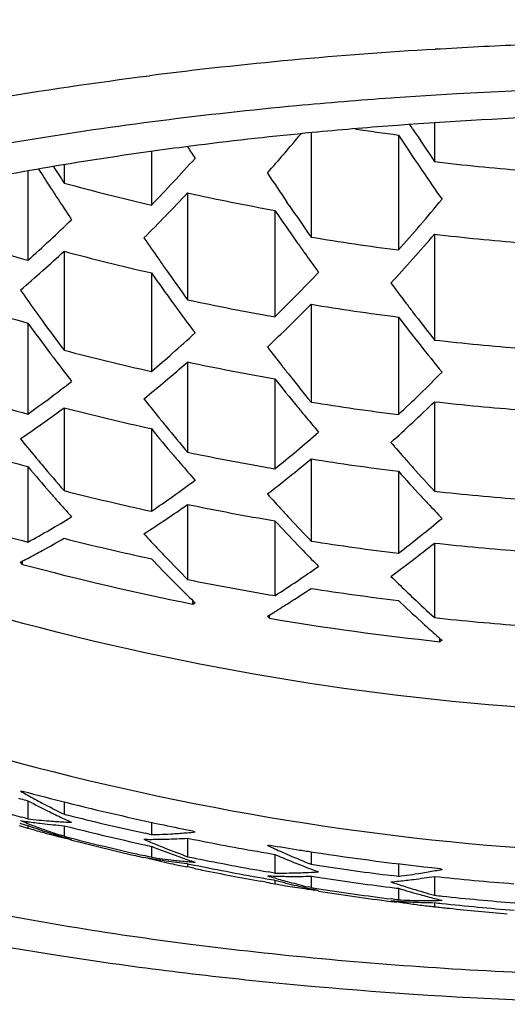
# Model space of a CAD drawing. Units: millimetres. Extents: x 72 to 9921, y -938 to 626.
# Drawn here: x 9068 to 9071, y -203 to -198 of the extents above; entities that cross this region are included whole.
import ezdxf

# ---------------------------------------------------------------- set-up
doc = ezdxf.new("R2010")
doc.units = ezdxf.units.MM
doc.header["$MEASUREMENT"] = 0

msp = doc.modelspace()

# ---------------------------------------------------------------- linework, layer by layer
at = {"color": 7, "linetype": 'Continuous'}
for p, q in [((9070.4577, -198.0148), (9070.436, -198.0163)), ((9070.6849, -198.1577), (9070.6849, -198.3796)), ((9069.9778, -198.2148), (9069.9778, -198.8113)), ((9070.0157, -198.2109), (9069.984, -198.2139)), ((9070.5514, -198.1797), (9070.5436, -198.1679)), ((9070.5593, -198.1917), (9070.5514, -198.1797)), ((9070.4778, -198.2279), (9070.4778, -198.8854)), ((9069.0636, -198.322), (9069.0636, -198.6288)), ((9069.33, -198.2862), (9069.3037, -198.2895)), ((9068.3565, -198.4334), (9068.3565, -198.9443)), ((9068.5636, -198.3983), (9068.5636, -198.5025)), ((9070.6022, -198.4137), (9070.6126, -198.429)), ((9069.2707, -198.5586), (9069.2707, -199.1704)), ((9069.7707, -198.6589), (9069.7707, -199.268)), ((9069.8526, -198.6307), (9069.8398, -198.612)), ((9070.6849, -198.7952), (9070.6849, -199.4008)), ((9068.5636, -198.8926), (9068.5636, -199.4592)), ((9069.0636, -199.0167), (9069.0636, -199.5805)), ((9069.9778, -199.1962), (9069.9778, -199.756)), ((9070.4778, -199.2691), (9070.4778, -199.8273)), ((9068.3565, -199.3037), (9068.3565, -199.8243)), ((9069.2707, -199.5265), (9069.2707, -200.0429)), ((9069.7707, -199.6228), (9069.7707, -200.1374)), ((9068.5636, -199.7879), (9068.5636, -200.2625)), ((9070.6849, -199.7537), (9070.6849, -200.266)), ((9069.0636, -199.9078), (9069.0636, -200.3806)), ((9068.3565, -200.1252), (9068.3565, -200.5572)), ((9069.9778, -200.0813), (9069.9778, -200.5514)), ((9070.4778, -200.1518), (9070.4778, -200.6209)), ((9069.2707, -200.3417), (9069.2707, -200.771)), ((9069.7707, -200.4353), (9069.7707, -200.8636)), ((9070.6849, -200.5627), (9070.6849, -200.9895)), ((9068.3259, -200.6845), (9068.3136, -200.6716)), ((9068.3259, -200.6845), (9068.3259, -200.6653)), ((9069.3013, -200.912), (9069.3013, -200.8928)), ((9069.7401, -200.993), (9069.7401, -200.9739)), ((9069.7278, -200.9814), (9069.7316, -200.979)), ((9069.7401, -200.993), (9069.7278, -200.9814)), ((9070.7155, -201.1269), (9070.7155, -201.1079)), ((9070.7249, -201.1162), (9070.7278, -201.1187)), ((9068.3027, -202.0231), (9068.3141, -202.0262)), ((9068.3565, -202.0376), (9068.3565, -202.1408)), ((9068.5636, -202.0437), (9068.5636, -202.1141)), ((9068.3303, -202.1337), (9068.3191, -202.1307)), ((9068.3565, -202.1408), (9068.3303, -202.1337)), ((9069.0636, -202.1602), (9069.0636, -202.2313)), ((9068.3095, -202.1658), (9068.3468, -202.1761)), ((9068.3468, -202.1761), (9068.3565, -202.1787)), ((9068.3565, -202.1787), (9068.3565, -202.1934)), ((9068.5636, -202.1799), (9068.5636, -202.2406)), ((9068.5636, -202.1799), (9068.5993, -202.189)), ((9068.5636, -202.2406), (9068.5455, -202.2347)), ((9069.0636, -202.2313), (9069.0282, -202.2236)), ((9069.2707, -202.2515), (9069.2707, -202.3573)), ((9069.2707, -202.2515), (9069.3051, -202.2584)), ((9069.0636, -202.298), (9069.0636, -202.3605)), ((9069.9778, -202.3288), (9069.9778, -202.4009)), ((9069.0502, -202.3575), (9069.0225, -202.3513)), ((9069.0636, -202.3605), (9069.0502, -202.3575)), ((9069.7204, -202.3355), (9069.7321, -202.3375)), ((9069.7321, -202.3375), (9069.7707, -202.344)), ((9069.7707, -202.344), (9069.7707, -202.4509)), ((9069.266, -202.3967), (9069.2707, -202.3973)), ((9069.2707, -202.4161), (9069.2671, -202.4154)), ((9069.2707, -202.3973), (9069.2707, -202.4161)), ((9069.2707, -202.3973), (9069.3102, -202.4054)), ((9069.3064, -202.4236), (9069.2707, -202.4161)), ((9070.4778, -202.3979), (9070.4778, -202.4699)), ((9069.7212, -202.5037), (9069.6881, -202.4977)), ((9069.7248, -202.4839), (9069.7638, -202.4906)), ((9069.7707, -202.4509), (9069.7317, -202.4442)), ((9069.7638, -202.4906), (9069.7707, -202.4918)), ((9069.7707, -202.4918), (9069.7707, -202.5124)), ((9069.9778, -202.4688), (9069.9778, -202.5339)), ((9069.9778, -202.4688), (9070.016, -202.4747)), ((9070.4778, -202.4699), (9070.4394, -202.4651)), ((9070.6849, -202.4699), (9070.6849, -202.5783)), ((9069.9778, -202.5339), (9069.963, -202.5304)), ((9070.4778, -202.5383), (9070.4778, -202.6044)), ((9070.4695, -202.6034), (9070.4361, -202.5992)), ((9070.4778, -202.6044), (9070.4695, -202.6034)), ((9070.4343, -202.6132), (9070.4676, -202.6174)), ((9070.6849, -202.6204), (9070.6849, -202.6434))]:
    msp.add_line(p, q, dxfattribs=at)
for centre, radius, start, end in [((9072.1391, -222.4053), 24.7106, 93.36464, 97.17414), ((9072.3135, -224.8181), 27.1295, 92.38551, 93.43335), ((9072.349, -225.1442), 27.1953, 86.01196, 93.98804), ((9072.3182, -223.0265), 24.9226, 92.02963, 94.24504), ((9072.0887, -220.247), 22.1334, 95.45671, 97.15993), ((9072.2259, -221.6947), 23.5876, 94.26086, 95.37663), ((9072.3448, -184.338), 14.0148, 261.32077, 262.34424), ((9084.0905, -189.2796), 16.2025, 213.37027, 214.16944), ((9071.3405, -216.4412), 18.4277, 99.35795, 101.70175), ((9061.2367, -190.9633), 11.3171, 318.61572, 320.11327), ((9083.9862, -189.314), 16.1844, 213.4199, 214.21122), ((9083.6034, -189.1129), 17.0215, 212.64262, 212.91098), ((9061.5861, -191.3941), 10.4046, 316.9491, 317.96178), ((9072.3477, -184.3563), 14.1216, 263.23786, 265.2768), ((9082.7896, -189.25), 17.0497, 212.54872, 212.94088), ((9082.8848, -189.2304), 17.0607, 212.54585, 212.92087), ((9083.5199, -189.6313), 15.6204, 214.27849, 215.0213), ((9061.8977, -191.6851), 9.9782, 315.90254, 316.94928), ((9083.2479, -189.4852), 16.2196, 213.53274, 214.24269), ((9082.5932, -189.3771), 16.8158, 212.94118, 213.20177), ((9072.3271, -184.654), 14.3508, 254.79644, 256.85544), ((9082.3609, -189.5294), 16.5381, 213.20103, 213.72807), ((9061.9906, -191.7368), 9.9768, 315.83461, 316.86127), ((9072.3378, -184.5645), 14.3263, 257.63807, 259.67763), ((9061.6844, -191.0492), 11.7784, 319.1962, 320.15619), ((9082.6765, -189.8351), 15.6339, 214.36092, 215.16126), ((9082.7785, -189.8054), 15.6513, 214.3238, 215.12799), ((9062.4948, -192.3842), 8.7976, 312.89985, 314.00386), ((9062.2862, -192.024), 9.5647, 314.75685, 315.8349), ((9062.0295, -191.3471), 11.3226, 318.25789, 319.19601), ((9072.3125, -184.8981), 14.5927, 252.22049, 254.27074), ((9062.7506, -192.6596), 8.4217, 311.73231, 312.90022), ((9081.9935, -189.9356), 15.7211, 214.39272, 214.938), ((9072.3444, -184.5686), 14.438, 260.56575, 262.57168), ((9062.1226, -191.3903), 11.3202, 318.19071, 319.14581), ((9072.3477, -184.4995), 14.3921, 263.36533, 265.36557), ((9062.8393, -192.7114), 8.4246, 311.68168, 312.80212), ((9072.3278, -184.799), 14.5877, 255.04634, 257.06984), ((9082.3872, -190.0382), 15.2804, 215.16328, 215.434), ((9081.7711, -190.0907), 15.4499, 214.93879, 215.20916), ((9082.1726, -190.1911), 15.0169, 215.43319, 215.98077), ((9062.4523, -191.6852), 10.8777, 317.20961, 318.19084), ((9063.0796, -192.9814), 8.0632, 310.47528, 311.6822), ((9081.4872, -190.2917), 15.1021, 215.20715, 216.00864), ((9081.3849, -190.318), 15.0825, 215.22165, 216.05285), ((9062.7205, -192.088), 10.0628, 315.46188, 316.50755), ((9080.7135, -190.3753), 15.1703, 215.17683, 215.72021), ((9081.8648, -190.5754), 14.2436, 216.63455, 217.18834), ((9072.3135, -185.0458), 14.7968, 252.46976, 254.48926), ((9072.3383, -184.7946), 14.6994, 257.95443, 259.94022), ((9063.011, -192.3739), 9.6552, 314.43549, 315.46168), ((9081.1004, -190.5244), 14.731, 216.05504, 216.32771), ((9063.1022, -192.4189), 9.6543, 314.35987, 315.41279), ((9072.3445, -184.7148), 14.6735, 260.71794, 262.69099), ((9081.6648, -190.7269), 13.9927, 217.18914, 217.46994), ((9080.5005, -190.5283), 14.9081, 215.72099, 215.99446), ((9080.8978, -190.6737), 14.4794, 216.32695, 216.86533), ((9081.2998, -190.9615), 13.643, 217.51197, 218.36279), ((9081.4007, -190.93), 13.6596, 217.46762, 218.3262), ((9080.1232, -190.7513), 14.5464, 216.01101, 216.83415), ((9080.222, -190.7312), 14.5635, 215.9923, 216.82004), ((9063.3775, -192.7005), 9.2605, 313.2939, 314.35989), ((9063.5519, -193.0715), 8.5292, 311.33729, 312.49483), ((9080.6119, -191.0709), 13.7301, 217.55999, 218.1316), ((9080.9172, -191.2643), 13.1551, 218.36268, 219.23463), ((9072.3478, -184.7311), 14.7636, 263.53275, 265.48218), ((9079.852, -190.9537), 14.2081, 216.83628, 217.1163), ((9072.3287, -185.0335), 14.9089, 255.37232, 257.34964), ((9063.7883, -193.3401), 8.1714, 310.20948, 311.33697), ((9079.6501, -191.1068), 13.9546, 217.11543, 217.68428), ((9063.8779, -193.3875), 8.1713, 310.11185, 311.29751), ((9072.3386, -184.9436), 14.9021, 258.11953, 260.0773), ((9080.4169, -191.2237), 13.4824, 218.13246, 218.41893), ((9080.062, -191.4536), 13.1395, 218.44256, 219.33077), ((9080.1648, -191.4243), 13.1603, 218.41662, 219.27866), ((9063.8262, -192.7202), 9.7342, 314.11993, 315.15366), ((9072.3147, -185.2847), 15.0688, 252.79116, 254.77115), ((9064.1789, -193.9771), 7.1863, 306.75778, 308.03324), ((9064.0994, -193.6504), 7.8275, 308.95544, 310.11152), ((9064.3629, -194.2235), 6.8788, 305.49019, 306.75756), ((9079.3764, -191.5234), 13.2177, 218.42085, 219.01235), ((9064.0983, -193.0008), 9.3434, 313.06147, 314.12002), ((9064.4493, -194.2708), 6.8823, 305.40577, 306.71311), ((9072.3291, -185.1852), 15.0804, 255.54049, 257.49405), ((9079.8117, -191.6579), 12.8164, 219.33325, 219.62402), ((9072.3447, -184.951), 14.993, 260.91669, 262.84682), ((9064.1912, -193.0431), 9.3381, 313.00047, 314.05838), ((9072.3478, -184.881), 14.9654, 263.6202, 265.5431), ((9079.1861, -191.6773), 12.973, 219.01327, 219.30648), ((9079.635, -191.8045), 12.5868, 219.62316, 220.19622), ((9064.6195, -194.5102), 6.5886, 304.10315, 305.40556), ((9078.9451, -191.8752), 12.6611, 219.30415, 220.17288), ((9064.4485, -193.319), 8.9609, 311.91731, 313.00056), ((9078.8461, -191.8974), 12.6438, 219.3125, 220.21273), ((9064.5862, -193.6932), 8.2709, 309.93856, 311.07632), ((9072.3153, -185.4391), 15.2103, 252.95372, 254.91378), ((9078.1603, -191.928), 12.7108, 219.22445, 219.81062), ((9079.424, -192.191), 11.8988, 220.93341, 221.56335), ((9077.9806, -192.0775), 12.477, 219.81151, 220.10889), ((9078.6061, -192.0996), 12.3299, 220.21526, 220.5126), ((9072.339, -185.1841), 15.1722, 258.33263, 260.2543), ((9064.8055, -193.9552), 7.9292, 308.76941, 309.93867), ((9077.6451, -192.2955), 12.1483, 220.12891, 221.03056), ((9077.7442, -192.2774), 12.1674, 220.10633, 221.01631), ((9078.4349, -192.2461), 12.1046, 220.5117, 221.10194), ((9064.8953, -193.9976), 7.9273, 308.71024, 309.87644), ((9072.3448, -185.1037), 15.1635, 261.01932, 262.92731), ((9079.2523, -192.343), 11.6694, 221.56438, 221.87453), ((9079.0382, -192.5356), 11.3814, 221.87205, 222.78193), ((9065.1005, -194.2537), 7.5992, 307.51134, 308.71034), ((9078.9386, -192.5649), 11.3642, 221.8829, 222.85349), ((9065.1486, -194.5856), 6.9935, 305.28775, 306.55138), ((9077.4168, -192.4934), 11.8462, 221.03307, 221.33961), ((9072.3297, -185.43), 15.3032, 255.7533, 257.67683), ((9065.3176, -194.8243), 6.7011, 303.9879, 305.28784), ((9078.2444, -192.6453), 11.4388, 221.88037, 222.52516), ((9078.7221, -192.7649), 11.0695, 222.85639, 223.1686), ((9072.3479, -185.1226), 15.2344, 263.73314, 265.62179), ((9077.2481, -192.6421), 11.6214, 221.3386, 221.96101), ((9065.4046, -194.8668), 6.7023, 303.93079, 305.22778), ((9072.3392, -185.3395), 15.3128, 258.44052, 260.34393), ((9078.5736, -192.9045), 10.8657, 223.16769, 223.77408), ((9065.5235, -195.3793), 5.9023, 300.077, 301.48917), ((9078.0796, -192.7962), 11.2153, 222.52624, 222.84321), ((9072.3161, -185.6881), 15.3872, 253.15273, 255.08843), ((9065.5604, -195.0984), 6.4231, 302.59647, 303.93087), ((9077.7754, -193.0117), 10.9171, 222.84295, 223.83897), ((9077.8751, -192.9865), 10.936, 222.84066, 223.76842), ((9065.6131, -194.2662), 8.003, 308.57216, 309.72421), ((9065.6457, -195.5903), 5.6585, 298.6247, 300.077), ((9077.0773, -193.0539), 10.9773, 222.78244, 223.43218), ((9065.8167, -194.5216), 7.6764, 307.38669, 308.57227), ((9065.7305, -195.6328), 5.6624, 298.5718, 300.0221), ((9072.33, -185.5879), 15.4148, 255.85754, 257.76638), ((9077.568, -193.2101), 10.6302, 223.84199, 224.16079), ((9072.3449, -185.3495), 15.3851, 261.14927, 263.02925), ((9065.909, -194.562), 7.6692, 307.30797, 308.51576), ((9072.3479, -185.2785), 15.3744, 263.79035, 265.66165), ((9065.8233, -195.8026), 5.4689, 297.5795, 298.5689), ((9076.9213, -193.2013), 10.7625, 223.43325, 223.75663), ((9077.4269, -193.3473), 10.4333, 224.15987, 224.77645), ((9065.8753, -195.9019), 5.3568, 297.0762, 297.5778), ((9072.3308, -185.7184), 15.4927, 255.01889, 258.72344), ((9076.6289, -193.4073), 10.4752, 223.76265, 224.73831), ((9076.7237, -193.3912), 10.4885, 223.75389, 224.71739), ((9066.0989, -194.8112), 7.3559, 306.11794, 307.30771), ((9066.1148, -195.1434), 6.7887, 303.84426, 305.1234), ((9076.4363, -193.5974), 10.2045, 224.74114, 225.07298), ((9072.3394, -185.5895), 15.4886, 258.57269, 260.45375), ((9066.2699, -195.3746), 6.5104, 302.52912, 303.84434), ((9077.3188, -193.7212), 9.8407, 225.61021, 226.31762), ((9076.3418, -193.6921), 10.0708, 225.07298, 225.40822), ((9076.2483, -193.787), 9.9376, 225.40822, 225.74694), ((9066.3576, -195.4123), 6.5095, 302.47595, 303.78939), ((9072.345, -185.508), 15.4961, 261.21296, 263.07921), ((9077.1803, -193.8659), 9.6403, 226.31887, 226.66446), ((9066.3822, -195.8247), 5.8652, 299.84726, 299.98598), ((9066.477, -195.5995), 6.2874, 301.57754, 302.47343), ((9076.915, -194.0701), 9.379, 226.65849, 227.74098), ((9077.0112, -194.0457), 9.3936, 226.66165, 227.66375), ((9066.5429, -195.7062), 6.1621, 301.16352, 301.5759), ((9072.3454, -185.6388), 15.5736, 260.36963, 263.99226), ((9076.7439, -194.2576), 9.1252, 227.74436, 228.09218), ((9072.3479, -185.5291), 15.5496, 263.86046, 265.71051), ((9076.6304, -194.3843), 8.9551, 228.09123, 228.74128), ((9067.0095, -195.5484), 6.6973, 303.59696, 303.72348), ((9068.236, -198.4765), 3.507, 271.2678, 271.469), ((9071.052, -197.0864), 5.61, 240.7821, 241.2685), ((9072.3235, -187.0452), 15.4628, 255.01715, 255.99015), ((9072.3154, -187.4545), 15.2105, 253.14574, 254.76783), ((9072.3208, -187.1512), 15.4052, 254.9248, 255.08805), ((9071.0148, -197.1542), 5.5326, 241.2685, 241.7594), ((9070.8145, -197.355), 5.2884, 242.3041, 243.8234), ((9070.9788, -197.2214), 5.4564, 241.7594, 242.2549), ((9072.3309, -187.015), 15.4939, 255.99058, 258.09847), ((9070.9103, -197.3525), 5.3085, 242.2503, 243.7644), ((9070.736, -197.514), 5.1111, 243.8263, 244.8625), ((9068.8287, -198.8176), 3.3727, 261.2154, 261.925), ((9069.967, -197.9488), 4.5155, 248.522, 249.0744), ((9068.8295, -198.8118), 3.3786, 261.9253, 263.3454), ((9068.7464, -198.771), 3.3923, 263.3994, 265.5098), ((9068.7482, -198.7484), 3.4149, 265.5095, 266.9155), ((9072.3257, -187.1838), 15.3971, 255.85711, 256.05361), ((9068.7492, -198.7312), 3.4322, 266.915, 267.6172), ((9070.6924, -197.6067), 5.0087, 244.8643, 245.3895), ((9072.33, -187.1662), 15.4152, 256.0539, 257.63188), ((9072.3185, -187.9178), 14.8152, 254.28466, 254.48883), ((9069.9369, -198.0277), 4.4311, 249.0726, 250.21), ((9069.796, -198.1539), 4.2745, 250.3201, 252.0606), ((9069.3573, -198.9146), 3.4281, 253.0251, 254.4683), ((9069.8945, -198.146), 4.3055, 250.2084, 251.7404), ((9068.8313, -198.796), 3.3945, 263.3464, 265.4771), ((9072.3295, -187.3481), 15.3025, 255.89129, 257.48762), ((9072.3357, -186.993), 15.5165, 258.09813, 258.72256), ((9068.9627, -198.569), 3.6638, 274.784, 275.4965), ((9071.6615, -197.4577), 5.306, 243.5879, 243.7362), ((9069.3536, -198.928), 3.4142, 254.469, 255.0124), ((9069.3499, -198.9421), 3.3996, 255.0114, 257.3694), ((9069.7565, -198.2751), 4.147, 252.0635, 253.283), ((9072.3246, -187.6557), 15.062, 255.54003, 255.71587), ((9069.735, -198.3463), 4.0727, 253.2849, 253.9129), ((9072.3496, -187.7342), 15.002, 255.52978, 256.99058), ((9072.3287, -187.6396), 15.0786, 255.71611, 257.16783), ((9069.0558, -198.7633), 3.4947, 269.4248, 270.1315), ((9070.9311, -197.827), 4.8251, 246.6764, 247.2147), ((9068.9691, -198.6623), 3.5702, 271.5171, 273.5166), ((9069.0557, -198.7362), 3.5218, 270.1324, 271.4964), ((9069.0543, -198.6864), 3.5717, 271.4983, 273.4743), ((9068.9665, -198.6179), 3.6147, 273.5141, 274.1769), ((9068.9648, -198.5945), 3.6382, 274.1769, 274.7838), ((9072.3392, -187.0705), 15.488, 258.70262, 260.26524), ((9072.3329, -187.3331), 15.3179, 257.4874, 257.67652), ((9070.8954, -197.9122), 4.7327, 247.213, 248.3034), ((9070.7472, -198.0518), 4.5678, 248.3722, 250.0506), ((9070.8411, -198.0494), 4.5852, 248.3006, 249.9711), ((9069.2589, -198.5584), 3.7633, 277.1581, 277.347), ((9071.8945, -197.6501), 5.123, 244.98, 245.4934), ((9072.342, -186.9588), 15.5512, 260.36841, 261.01789), ((9071.867, -197.7103), 5.0568, 245.4934, 246.0113), ((9072.3433, -186.951), 15.5591, 261.01785, 261.29516), ((9072.3315, -187.8127), 14.9214, 256.99057, 257.17803), ((9072.3319, -187.6256), 15.093, 257.16764, 257.33395), ((9070.0251, -198.527), 3.9617, 255.3133, 255.9087), ((9069.6537, -199.0314), 3.3876, 259.2298, 259.9701), ((9070.005, -198.6085), 3.8778, 255.9041, 257.8267), ((9069.5693, -199.003), 3.3953, 261.4349, 263.5975), ((9069.6539, -199.0304), 3.3886, 259.9702, 261.4172), ((9069.655, -199.0233), 3.3958, 261.4178, 263.423), ((9070.6994, -198.1827), 4.4284, 250.0536, 251.1959), ((9069.5709, -198.9886), 3.4098, 263.5974, 264.9682), ((9072.3363, -187.3696), 15.298, 258.44016, 258.62089), ((9069.572, -198.9766), 3.4218, 264.9679, 265.6696), ((9070.6735, -198.2582), 4.3486, 251.1977, 251.7759), ((9072.3391, -187.355), 15.3128, 258.62113, 260.19585), ((9071.6978, -197.8925), 4.8508, 246.5922, 248.1925), ((9071.8406, -197.7698), 4.9918, 246.0113, 246.5338), ((9071.7909, -197.8852), 4.866, 246.5293, 248.124), ((9072.3459, -186.9328), 15.5775, 261.29575, 263.99213), ((9069.9879, -198.6864), 3.798, 257.8314, 258.4474), ((9069.9806, -198.7221), 3.7616, 258.4474, 259.066), ((9072.3361, -187.8455), 14.8896, 258.25934, 258.44955), ((9072.3389, -187.5389), 15.1718, 258.48491, 260.07844), ((9072.3385, -187.8336), 14.9017, 258.44971, 259.75489), ((9071.6418, -198.0317), 4.7006, 248.1953, 249.2849), ((9072.3433, -187.0979), 15.4847, 261.21269, 261.39349), ((9071.6111, -198.1124), 4.6144, 249.2866, 249.8382), ((9072.345, -187.0866), 15.4961, 261.39367, 262.93616), ((9069.9774, -198.563), 3.9389, 279.8066, 280.9821), ((9072.5396, -197.9333), 4.8478, 247.8956, 248.0526), ((9069.8828, -199.0042), 3.4659, 267.4371, 268.1529), ((9070.9492, -198.435), 4.2126, 253.1456, 253.7378), ((9070.9296, -198.5026), 4.1422, 253.7362, 254.9341), ((9069.7976, -198.92), 3.531, 269.5625, 271.6744), ((9070.8087, -198.6117), 4.0165, 255.0222, 256.8622), ((9069.8834, -198.982), 3.4881, 268.1537, 269.544), ((9069.8837, -198.9405), 3.5296, 269.5456, 271.5279), ((9069.7967, -198.8809), 3.5702, 271.672, 272.332), ((9069.7953, -198.8499), 3.6012, 272.3329, 273.5877), ((9072.3449, -187.2673), 15.3847, 261.2932, 262.85371), ((9070.0972, -198.815), 3.7018, 275.2341, 275.9468), ((9069.9965, -198.6785), 3.8217, 277.2347, 279.1936), ((9070.0926, -198.7717), 3.7453, 275.948, 277.2417), ((9070.0832, -198.6985), 3.8191, 277.2437, 279.0649), ((9069.9861, -198.6128), 3.8883, 279.1899, 279.8053), ((9072.3478, -187.0103), 15.5488, 263.86043, 265.53927), ((9072.3407, -187.8216), 14.9139, 259.88401, 260.07705), ((9070.4012, -199.1796), 3.3919, 259.2879, 260.3398), ((9070.4016, -199.177), 3.3946, 260.3402, 262.1834), ((9070.9028, -198.6026), 4.0387, 254.9326, 256.5438), ((9070.785, -198.7124), 3.9131, 256.8651, 258.1141), ((9070.4023, -199.1715), 3.4001, 262.1833, 262.8322), ((9072.3431, -187.5679), 15.1518, 261.01903, 261.18872), ((9070.4029, -199.1667), 3.405, 262.8323, 263.554), ((9070.7729, -198.7695), 3.8547, 258.1157, 258.7468), ((9072.3447, -187.7426), 14.9928, 261.08027, 262.6795), ((9072.3448, -187.5564), 15.1634, 261.18891, 262.7687), ((9072.346, -187.2588), 15.3933, 262.8536, 263.02909), ((9071.8725, -198.2842), 4.4554, 251.1761, 251.7226), ((9071.849, -198.3558), 4.3801, 251.721, 252.8502), ((9071.7211, -198.4814), 4.2431, 252.9605, 254.7207), ((9071.813, -198.4731), 4.2574, 252.8474, 254.6344), ((9070.7171, -199.1902), 3.4303, 265.2811, 266.0105), ((9071.0756, -198.9008), 3.763, 260.1961, 260.8393), ((9070.6328, -199.1256), 3.4823, 267.449, 269.5892), ((9071.6908, -198.5916), 4.1289, 254.7235, 255.9177), ((9070.6331, -199.0938), 3.514, 269.5872, 270.2576), ((9070.6329, -199.0679), 3.54, 270.2584, 271.5349), ((9072.347, -187.3023), 15.3662, 263.79014, 263.96031), ((9071.6749, -198.6545), 4.064, 255.9193, 256.5225), ((9072.3479, -187.2942), 15.3743, 263.96044, 265.50833), ((9071.0679, -198.9495), 3.7137, 260.8379, 262.1379), ((9070.7182, -199.1735), 3.447, 266.0111, 267.4237), ((9071.0593, -199.0112), 3.6514, 262.138, 263.4723), ((9070.7196, -199.141), 3.4796, 267.425, 269.4284), ((9071.0544, -199.0536), 3.6088, 263.4738, 264.0834), ((9072.347, -187.4854), 15.226, 263.73293, 263.88788), ((9072.347, -187.7782), 14.9578, 263.61997, 263.94141), ((9072.3478, -187.4772), 15.2342, 263.88802, 265.45448), ((9072.3478, -187.771), 14.965, 263.9415, 265.22343)]:
    msp.add_arc(centre, radius, start, end, dxfattribs=at)
for points, knots in [([(9062.8493, -197.8175), (9062.8493, -197.7204), (9062.8832, -197.5168), (9063.0289, -197.2251), (9063.2635, -196.9441), (9063.5831, -196.6741), (9063.9851, -196.4157), (9064.4661, -196.1709), (9065.0219, -195.9417), (9065.8903, -195.6483), (9067.1259, -195.3436), (9068.7526, -195.0805), (9070.516, -194.9183), (9072.349, -194.8634), (9074.1821, -194.9183), (9075.9455, -195.0805), (9077.5722, -195.3436), (9078.8078, -195.6483), (9079.6761, -195.9417), (9080.232, -196.1709), (9080.713, -196.4157), (9081.1149, -196.6741), (9081.4346, -196.9441), (9081.6692, -197.2251), (9081.8149, -197.5168), (9081.8488, -197.7204), (9081.8488, -197.8175)], [0, 0, 0, 0, 0.013933, 0.029053, 0.046257, 0.066104, 0.088876, 0.114665, 0.143439, 0.175074, 0.246103, 0.325717, 0.411321, 0.5, 0.588679, 0.674283, 0.753897, 0.824926, 0.856561, 0.885335, 0.911124, 0.933896, 0.953743, 0.970947, 0.986067, 1, 1, 1, 1]), ([(9063.3493, -198.293), (9063.3493, -198.201), (9063.3814, -198.0081), (9063.5194, -197.7318), (9063.7417, -197.4656), (9064.0445, -197.2098), (9064.4253, -196.965), (9064.881, -196.7331), (9065.4076, -196.5159), (9066.2302, -196.238), (9067.4008, -195.9493), (9068.9419, -195.7), (9070.6125, -195.5464), (9072.349, -195.4944), (9074.0856, -195.5464), (9075.7562, -195.7), (9077.2973, -195.9493), (9078.4678, -196.238), (9079.2905, -196.5159), (9079.8171, -196.7331), (9080.2728, -196.965), (9080.6536, -197.2098), (9080.9564, -197.4656), (9081.1787, -197.7318), (9081.3167, -198.0081), (9081.3488, -198.201), (9081.3488, -198.293)], [0, 0, 0, 0, 0.013932, 0.029053, 0.046257, 0.066104, 0.088876, 0.114665, 0.143439, 0.175074, 0.246103, 0.325717, 0.411321, 0.5, 0.588679, 0.674283, 0.753897, 0.824926, 0.856561, 0.885335, 0.911124, 0.933896, 0.953743, 0.970947, 0.986068, 1, 1, 1, 1]), ([(9063.3493, -199.706), (9063.3493, -199.614), (9063.3814, -199.4211), (9063.5194, -199.1449), (9063.7417, -198.8786), (9064.0445, -198.6228), (9064.4253, -198.3781), (9064.881, -198.1461), (9065.4076, -197.929), (9066.2302, -197.651), (9067.4008, -197.3623), (9068.9419, -197.1131), (9070.6125, -196.9594), (9072.349, -196.9074), (9074.0856, -196.9594), (9075.7562, -197.1131), (9077.2973, -197.3623), (9078.4678, -197.651), (9079.2905, -197.929), (9079.8171, -198.1461), (9080.2728, -198.3781), (9080.6536, -198.6228), (9080.9564, -198.8786), (9081.1787, -199.1449), (9081.3167, -199.4211), (9081.3488, -199.614), (9081.3488, -199.706)], [0, 0, 0, 0, 0.013932, 0.029053, 0.046257, 0.066104, 0.088876, 0.114665, 0.143439, 0.175074, 0.246103, 0.325717, 0.411321, 0.5, 0.588679, 0.674283, 0.753897, 0.824926, 0.856561, 0.885335, 0.911124, 0.933896, 0.953743, 0.970947, 0.986068, 1, 1, 1, 1]), ([(9065.6792, -198.649), (9065.9177, -198.5612), (9066.4262, -198.3975), (9067.5463, -198.1143), (9068.4367, -197.9661), (9069.0531, -197.8882)], [0, 0, 0, 0, 0.220095, 0.462021, 1, 1, 1, 1]), ([(9070.436, -198.0163), (9070.2555, -198.0292), (9069.5557, -198.0866), (9068.8582, -198.1739), (9068.3441, -198.2587)], [0, 0, 0, 0, 0.257831, 1, 1, 1, 1]), ([(9069.3037, -198.2895), (9069.1581, -198.308), (9068.6004, -198.385), (9068.0457, -198.4858), (9067.6396, -198.5772)], [0, 0, 0, 0, 0.260664, 1, 1, 1, 1]), ([(9078.812, -200.1486), (9077.8059, -200.6076), (9075.6822, -201.3105), (9072.349, -201.665), (9069.0159, -201.3105), (9066.8922, -200.6076), (9065.8861, -200.1486)], [0, 0, 0, 0, 0.249434, 0.5, 0.750566, 1, 1, 1, 1]), ([(9080.3488, -200.5755), (9080.3488, -200.6572), (9080.3203, -200.8287), (9080.1976, -201.0743), (9080, -201.3109), (9079.7309, -201.5384), (9079.3924, -201.7559), (9078.9873, -201.962), (9078.5192, -202.1551), (9077.788, -202.4021), (9076.7475, -202.6587), (9075.3776, -202.8803), (9073.8926, -203.0169), (9072.349, -203.0631), (9070.8054, -203.0169), (9069.3205, -202.8803), (9067.9506, -202.6587), (9066.9101, -202.4021), (9066.1788, -202.1551), (9065.7107, -201.962), (9065.3057, -201.7559), (9064.9672, -201.5384), (9064.698, -201.3109), (9064.5005, -201.0743), (9064.3778, -200.8287), (9064.3493, -200.6572), (9064.3493, -200.5755)], [0, 0, 0, 0, 0.013933, 0.029053, 0.046257, 0.066104, 0.088876, 0.114665, 0.143439, 0.175074, 0.246103, 0.325717, 0.411321, 0.5, 0.588679, 0.674283, 0.753897, 0.824926, 0.856561, 0.885335, 0.911124, 0.933896, 0.953743, 0.970947, 0.986067, 1, 1, 1, 1]), ([(9065.8394, -200.9307), (9066.8517, -201.3966), (9068.9902, -202.1103), (9072.349, -202.4702), (9075.7079, -202.1103), (9077.8464, -201.3966), (9078.8587, -200.9307)], [0, 0, 0, 0, 0.249425, 0.5, 0.750575, 1, 1, 1, 1]), ([(9064.3105, -201.4289), (9064.4696, -201.572), (9064.865, -201.8421), (9065.5721, -202.1777), (9066.4377, -202.4771), (9067.4423, -202.7328), (9068.5631, -202.9387), (9070.2079, -203.1434), (9072.349, -203.2419), (9074.4902, -203.1434), (9076.135, -202.9387), (9077.2558, -202.7328), (9078.2604, -202.4771), (9079.126, -202.1777), (9079.8331, -201.8421), (9080.2284, -201.572), (9080.3876, -201.4289)], [0, 0, 0, 0, 0.038432, 0.085252, 0.140226, 0.202579, 0.271184, 0.344674, 0.5, 0.655326, 0.728816, 0.797421, 0.859774, 0.914748, 0.961568, 1, 1, 1, 1])]:
    msp.add_open_spline(points, degree=3, knots=knots, dxfattribs=at)
msp.add_open_spline([(9070.6849, -202.6434), (9070.6841, -202.6433), (9070.6832, -202.6432), (9070.6824, -202.6431)], degree=3, dxfattribs=at)

doc.saveas('drawing.dxf')
